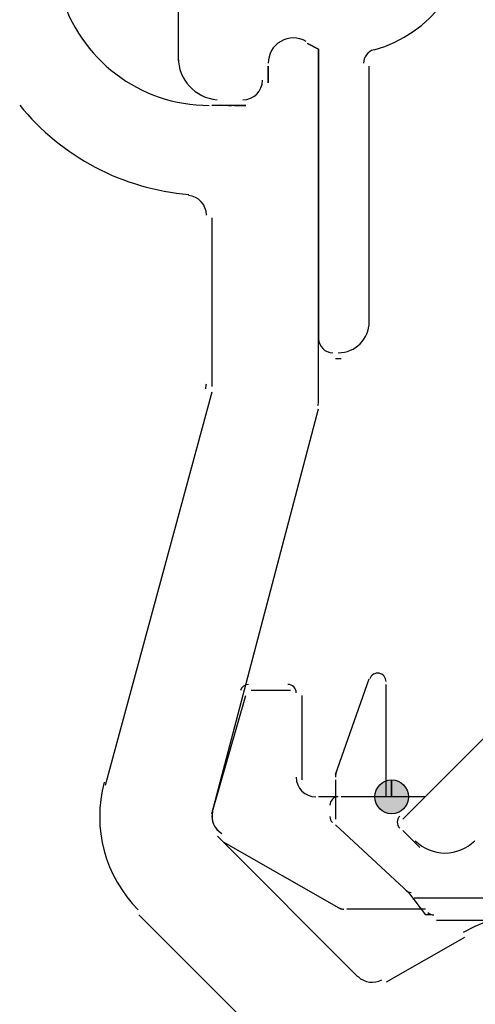
# Model space of a CAD drawing. Units: centimetres. Extents: x -22.2 to 20.1, y -13.8 to 14.8.
# Drawn here: x -10.1 to -9.7, y 3.4 to 4.2 of the extents above; entities that cross this region are included whole.
import ezdxf

# ---------------------------------------------------------------- set-up
doc = ezdxf.new("R2010")
doc.units = ezdxf.units.CM
doc.header["$MEASUREMENT"] = 0
for name, color, linetype in [('VEKA_GASKET_INSIDE', 7, 'Continuous'), ('VEKA_PVC_ANCILLARY', 7, 'Continuous'), ('VEKA_PVC_INSIDE', 7, 'Continuous'), ('VEKA_PVC_OUTSIDE', 7, 'Continuous')]:
    doc.layers.add(name, color=color, linetype=linetype)

msp = doc.modelspace()

# ---------------------------------------------------------------- hatches: boundary and pattern name
at = {"layer": 'VEKA_PVC_ANCILLARY', "true_color": 0xff00ff}
h = msp.add_hatch(color=6, dxfattribs=at)
edge = h.paths.add_edge_path()
edge.add_spline(control_points=[(-9.74439, 3.57966), (-9.74439, 3.57966), (-9.74439, 3.59384), (-9.74439, 3.59384), (-9.75219, 3.59384), (-9.75856, 3.58747), (-9.75856, 3.57966), (-9.75856, 3.57185), (-9.75219, 3.56548), (-9.74439, 3.56548), (-9.73658, 3.56548), (-9.73021, 3.57185), (-9.73021, 3.57966), (-9.73021, 3.58747), (-9.73658, 3.59384), (-9.74439, 3.59384), (-9.74439, 3.59384), (-9.74439, 3.57966), (-9.74439, 3.57966)], knot_values=[0, 0, 0, 0, 0.166667, 0.166667, 0.166667, 0.333333, 0.333333, 0.333333, 0.5, 0.5, 0.5, 0.666667, 0.666667, 0.666667, 0.833333, 0.833333, 0.833333, 1, 1, 1, 1], degree=3, periodic=1)

# ---------------------------------------------------------------- linework, layer by layer
at = {"layer": 'VEKA_GASKET_INSIDE', "color": 5, "lineweight": 25}
for points in [[(-9.92397, 4.38308), (-9.92397, 4.38308), (-9.92397, 4.19876), (-9.92397, 4.19876)], [(-9.75899, 4.20769), (-9.7112, 4.22124), (-9.67822, 4.26488), (-9.67822, 4.31454)], [(-9.75941, 4.20776), (-9.7645, 4.20632), (-9.76801, 4.20168), (-9.76801, 4.1964)], [(-9.92397, 4.20112), (-9.92397, 4.18264), (-9.90978, 4.16727), (-9.89136, 4.16579)], [(-9.84835, 4.17985), (-9.84835, 4.17985), (-9.84835, 4.19403), (-9.84835, 4.19403)], [(-9.76329, 3.97664), (-9.76329, 3.97664), (-9.76329, 4.19403), (-9.76329, 4.19403)], [(-9.86962, 4.16567), (-9.86049, 4.16567), (-9.85308, 4.17309), (-9.85308, 4.18222)], [(-9.88946, 4.16137), (-9.88601, 4.16109), (-9.88254, 4.16095), (-9.87908, 4.16095)], [(-9.87671, 4.16095), (-9.87671, 4.16095), (-9.86725, 4.16095), (-9.86725, 4.16095)], [(-9.78928, 3.95301), (-9.77492, 3.95301), (-9.76329, 3.96465), (-9.76329, 3.97901)], [(-9.80582, 3.96483), (-9.80582, 3.9583), (-9.80053, 3.95301), (-9.79401, 3.95301)], [(-9.79164, 3.94828), (-9.79164, 3.94828), (-9.78692, 3.94828), (-9.78692, 3.94828)]]:
    msp.add_open_spline(points, degree=3, dxfattribs=at)
for points in [[(-9.81645, 4.21482), (-9.82303, 4.21861), (-9.83114, 4.21861), (-9.83771, 4.21482), (-9.8443, 4.21101), (-9.84835, 4.20399), (-9.84835, 4.1964)], [(-9.81528, 4.21294), (-9.81528, 4.21294), (-9.80582, 4.20821), (-9.80582, 4.20821), (-9.80582, 4.20821), (-9.80582, 3.96246), (-9.80582, 3.96246)]]:
    msp.add_open_spline(points, degree=3, knots=[0, 0, 0, 0, 0.5, 0.5, 0.5, 1, 1, 1, 1], dxfattribs=at)
at = {"layer": 'VEKA_PVC_ANCILLARY', "color": 6, "lineweight": 25}
for points, knots in [([(-9.74911, 3.67654), (-9.74911, 3.67997), (-9.75158, 3.68292), (-9.75497, 3.68352), (-9.75835, 3.68412), (-9.76168, 3.6822), (-9.76286, 3.67896)], [0, 0, 0, 0, 0.5, 0.5, 0.5, 1, 1, 1, 1]), ([(-9.79164, 3.55602), (-9.79164, 3.55602), (-9.73021, 3.49931), (-9.73021, 3.49931), (-9.73021, 3.49931), (-9.71603, 3.48041), (-9.71603, 3.48041)], [0, 0, 0, 0, 0.5, 0.5, 0.5, 1, 1, 1, 1]), ([(-9.71603, 3.48513), (-9.71603, 3.48513), (-9.73493, 3.48513), (-9.73493, 3.48513), (-9.73493, 3.48513), (-9.74911, 3.48513), (-9.74911, 3.48513), (-9.74911, 3.48513), (-9.78219, 3.48513), (-9.78219, 3.48513)], [0, 0, 0, 0, 0.333333, 0.333333, 0.333333, 0.666667, 0.666667, 0.666667, 1, 1, 1, 1])]:
    msp.add_open_spline(points, degree=3, knots=knots, dxfattribs=at)
for points in [[(-9.79164, 3.59856), (-9.79164, 3.59856), (-9.76329, 3.6789), (-9.76329, 3.6789)], [(-9.8649, 3.67418), (-9.8681, 3.67418), (-9.8709, 3.67201), (-9.87174, 3.66892)], [(-9.86253, 3.66945), (-9.86253, 3.66945), (-9.82945, 3.66945), (-9.82945, 3.66945)], [(-9.82472, 3.66709), (-9.82472, 3.671), (-9.82789, 3.67418), (-9.83181, 3.67418)], [(-9.74911, 3.57966), (-9.74911, 3.57966), (-9.74911, 3.67418), (-9.74911, 3.67418)], [(-9.89561, 3.56548), (-9.89561, 3.56548), (-9.86725, 3.66472), (-9.86725, 3.66472)], [(-9.82, 3.66472), (-9.82, 3.66472), (-9.82, 3.59384), (-9.82, 3.59384)], [(-9.64986, 3.64582), (-9.64986, 3.64582), (-9.73493, 3.56076), (-9.73493, 3.56076)], [(-9.79064, 3.60185), (-9.79131, 3.60004), (-9.79164, 3.59812), (-9.79164, 3.5962)], [(-9.82472, 3.5962), (-9.82472, 3.58706), (-9.81732, 3.57966), (-9.80819, 3.57966)], [(-9.79164, 3.59384), (-9.79164, 3.59384), (-9.79164, 3.5702), (-9.79164, 3.5702)], [(-9.79164, 3.57966), (-9.79164, 3.57966), (-9.80582, 3.57966), (-9.80582, 3.57966)], [(-9.78928, 3.57966), (-9.79319, 3.57966), (-9.79636, 3.57649), (-9.79636, 3.57257)], [(-9.71603, 3.57966), (-9.71603, 3.57966), (-9.78692, 3.57966), (-9.78692, 3.57966)], [(-9.79164, 3.5702), (-9.79164, 3.5702), (-9.79164, 3.56076), (-9.79164, 3.56076)], [(-9.89505, 3.5674), (-9.89698, 3.56017), (-9.89382, 3.55253), (-9.88734, 3.54879)], [(-9.79636, 3.56311), (-9.79636, 3.56124), (-9.79562, 3.55943), (-9.79429, 3.5581)], [(-9.73758, 3.5634), (-9.74034, 3.56063), (-9.74034, 3.55615), (-9.73758, 3.55338)], [(-9.73493, 3.5513), (-9.73493, 3.5513), (-9.72075, 3.53712), (-9.72075, 3.53712)], [(-9.88617, 3.54185), (-9.88617, 3.54185), (-9.78692, 3.48513), (-9.78692, 3.48513)], [(-9.72455, 3.54277), (-9.71071, 3.52894), (-9.68827, 3.52894), (-9.67442, 3.54277)], [(-9.73285, 3.50139), (-9.73153, 3.50006), (-9.72972, 3.49931), (-9.72784, 3.49931)], [(-9.54116, 3.49459), (-9.54116, 3.49459), (-9.72547, 3.49459), (-9.72547, 3.49459)], [(-9.78809, 3.48608), (-9.78702, 3.48547), (-9.78579, 3.48513), (-9.78455, 3.48513)], [(-9.7113, 3.48041), (-9.7113, 3.48041), (-9.71603, 3.48041), (-9.71603, 3.48041)], [(-9.71395, 3.48249), (-9.71261, 3.48116), (-9.71082, 3.48041), (-9.70894, 3.48041)], [(-9.54116, 3.47569), (-9.54116, 3.47569), (-9.70657, 3.47569), (-9.70657, 3.47569)]]:
    msp.add_open_spline(points, degree=3, dxfattribs=at)
at = {"layer": 'VEKA_PVC_ANCILLARY', "color": 6}
msp.add_open_spline([(-9.74439, 3.57966), (-9.74439, 3.57966), (-9.74439, 3.59384), (-9.74439, 3.59384), (-9.75219, 3.59384), (-9.75856, 3.58747), (-9.75856, 3.57966), (-9.75856, 3.57185), (-9.75219, 3.56548), (-9.74439, 3.56548), (-9.73658, 3.56548), (-9.73021, 3.57185), (-9.73021, 3.57966), (-9.73021, 3.58747), (-9.73658, 3.59384), (-9.74439, 3.59384), (-9.74439, 3.59384), (-9.74439, 3.57966), (-9.74439, 3.57966)], degree=3, knots=[0, 0, 0, 0, 0.166667, 0.166667, 0.166667, 0.333333, 0.333333, 0.333333, 0.5, 0.5, 0.5, 0.666667, 0.666667, 0.666667, 0.833333, 0.833333, 0.833333, 1, 1, 1, 1], dxfattribs=at)
at = {"layer": 'VEKA_PVC_INSIDE', "lineweight": 25}
for points in [[(-10.05747, 4.16121), (-10.02221, 4.11785), (-9.97081, 4.09071), (-9.9151, 4.08605)], [(-9.90033, 4.0688), (-9.90033, 4.07739), (-9.90693, 4.08456), (-9.9155, 4.08527)], [(-9.89561, 4.06643), (-9.89561, 4.06643), (-9.89561, 3.92465), (-9.89561, 3.92465)], [(-9.9009, 3.92273), (-9.90052, 3.92413), (-9.90033, 3.92557), (-9.90033, 3.92702)], [(-9.89561, 3.91993), (-9.89561, 3.91993), (-9.98541, 3.58911), (-9.98541, 3.58911)], [(-9.98635, 3.59186), (-9.99662, 3.55353), (-9.98566, 3.51264), (-9.9576, 3.48459)], [(-9.95706, 3.48041), (-9.95706, 3.48041), (-9.8389, 3.36227), (-9.8389, 3.36227)]]:
    msp.add_open_spline(points, degree=3, dxfattribs=at)
at = {"layer": 'VEKA_PVC_OUTSIDE', "lineweight": 25}
for points in [[(-9.96525, 4.40211), (-10.01515, 4.37192), (-10.03883, 4.31218), (-10.02316, 4.25599), (-10.00748, 4.19981), (-9.95631, 4.16095), (-9.89798, 4.16095)], [(-9.81645, 4.21482), (-9.82303, 4.21861), (-9.83114, 4.21861), (-9.83771, 4.21482), (-9.8443, 4.21101), (-9.84835, 4.20399), (-9.84835, 4.1964)], [(-9.80582, 3.91047), (-9.80582, 3.91047), (-9.80582, 4.20821), (-9.80582, 4.20821), (-9.80582, 4.20821), (-9.81528, 4.21294), (-9.81528, 4.21294)]]:
    msp.add_open_spline(points, degree=3, knots=[0, 0, 0, 0, 0.5, 0.5, 0.5, 1, 1, 1, 1], dxfattribs=at)
for points in [[(-9.84835, 4.19403), (-9.84835, 4.19403), (-9.84835, 4.17985), (-9.84835, 4.17985)], [(-9.86962, 4.16567), (-9.86049, 4.16567), (-9.85308, 4.17309), (-9.85308, 4.18222)], [(-9.86725, 4.16095), (-9.86725, 4.16095), (-9.89561, 4.16095), (-9.89561, 4.16095)], [(-9.80638, 3.90855), (-9.80601, 3.90995), (-9.80582, 3.91139), (-9.80582, 3.91284)], [(-9.89561, 3.56548), (-9.89561, 3.56548), (-9.80582, 3.90575), (-9.80582, 3.90575)], [(-9.89505, 3.5674), (-9.89658, 3.56168), (-9.89495, 3.5556), (-9.89076, 3.55141)], [(-9.77274, 3.42842), (-9.77274, 3.42842), (-9.89089, 3.54658), (-9.89089, 3.54658)], [(-9.6286, 3.48041), (-9.64809, 3.48041), (-9.66723, 3.47528), (-9.68412, 3.46553)], [(-9.68294, 3.46151), (-9.68294, 3.46151), (-9.74911, 3.4237), (-9.74911, 3.4237)], [(-9.77262, 3.42855), (-9.76733, 3.42325), (-9.75913, 3.42217), (-9.75265, 3.42591)]]:
    msp.add_open_spline(points, degree=3, dxfattribs=at)

doc.saveas('drawing.dxf')
